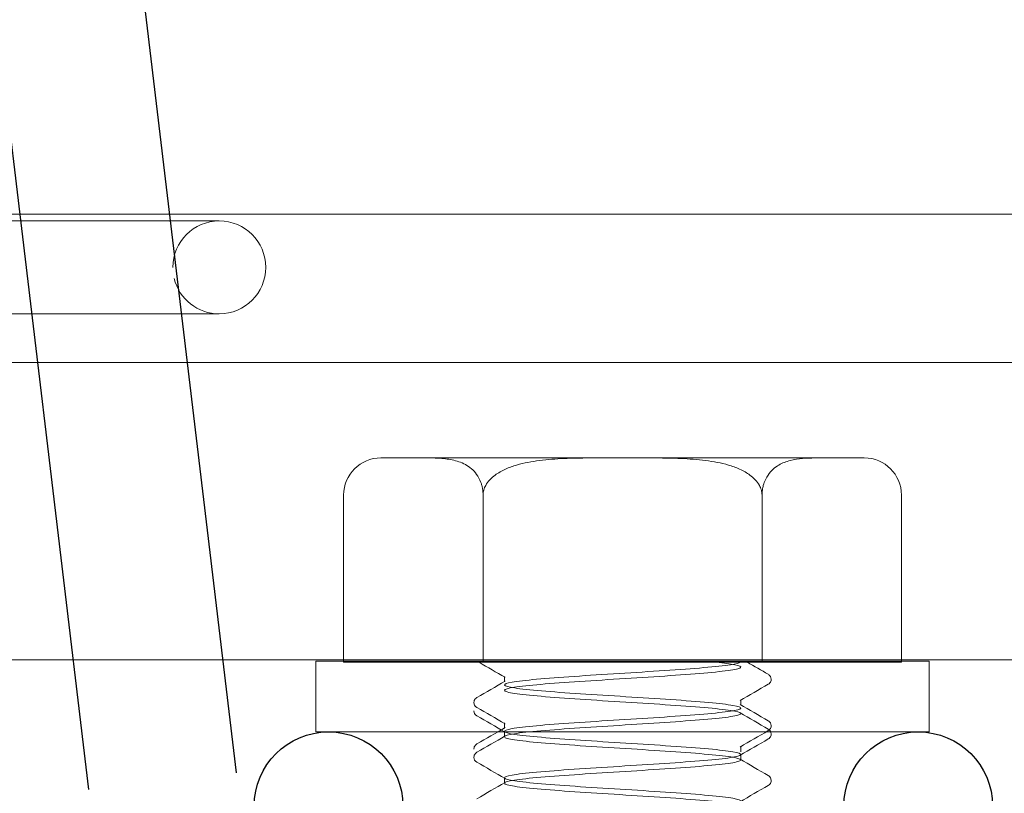
# Model space of a CAD drawing. Units: millimetres. Extents: x 10 to 305, y 13 to 223.
# Drawn here: x 156 to 162, y 121 to 126 of the extents above; entities that cross this region are included whole.
import ezdxf

# ---------------------------------------------------------------- set-up
doc = ezdxf.new("R2010")
doc.units = ezdxf.units.MM
doc.linetypes.add('BORDER', pattern=[44.45, 12.7, -6.35, 12.7, -6.35, 0, -6.35])
doc.layers.get('0').update_dxf_attribs({"linetype": 'BORDER'})
doc.layers.add('roof drain', color=7, linetype='Continuous')
doc.linetypes.add('CMT21', pattern='A,7.5,-0.5,[114,CMLINE.shx,S=0.04545,R=0,X=0,Y=0],-1.5,-0.5,7.5', length=17.5)

# ---------------------------------------------------------------- blocks, each defined once
blk = doc.blocks.new('roof drain(sjrd-1010)')
at = {"layer": 'roof drain', "linetype": 'Continuous'}
for p, q in [((150.5188, 156.9842), (154.5779, 123.0224)), ((149.5259, 156.8656), (153.5843, 122.9098))]:
    blk.add_line(p, q, dxfattribs=at)
at = {"layer": 'roof drain', "linetype": 'Continuous', "lineweight": 0, "extrusion": (0, 1, 0)}
for p, q in [((110.0747, 126.7828), (161.3247, 126.7828)), ((154.4645, 126.7361), (116.935, 126.7361)), ((116.935, 126.1111), (154.4645, 126.1111)), ((161.3247, 125.7828), (110.0747, 125.7828)), ((110.0747, 123.7828), (161.3247, 123.7828))]:
    blk.add_line(p, q, dxfattribs=at)
at = {"layer": 'roof drain', "linetype": 'Continuous', "lineweight": 0, "extrusion": (-5.50365e-15, 1, 0)}
for p, q in [((155.5512, 125.1418), (155.7367, 125.1418)), ((155.8038, 125.1418), (155.7367, 125.1418)), ((155.8038, 125.1418), (157.1104, 125.1418)), ((157.2447, 125.1418), (157.1104, 125.1418)), ((157.2447, 125.1418), (158.5512, 125.1418)), ((158.6184, 125.1418), (158.5512, 125.1418)), ((158.6184, 125.1418), (158.8039, 125.1418)), ((155.3012, 124.8918), (155.3012, 123.7736)), ((156.2394, 124.8918), (156.2394, 123.7736)), ((158.1157, 124.8918), (158.1157, 123.7736)), ((159.0539, 124.8918), (159.0539, 123.7736)), ((155.115, 123.7736), (158.9637, 123.7736)), ((155.115, 123.5263), (155.115, 123.7736)), ((155.3012, 123.7736), (155.3012, 123.7668)), ((155.3012, 123.7668), (156.2394, 123.7668)), ((156.2394, 123.7736), (156.2394, 123.7668)), ((156.2394, 123.7668), (158.1157, 123.7668)), ((158.1157, 123.7736), (158.1157, 123.7668)), ((158.1157, 123.7668), (159.0539, 123.7668)), ((158.9637, 123.7736), (159.24, 123.7736)), ((159.0539, 123.7736), (159.0539, 123.7668)), ((159.24, 123.5263), (159.24, 123.7736)), ((156.3825, 123.6339), (156.3825, 123.6706)), ((158.1775, 123.6515), (158.1775, 123.653)), ((155.115, 123.2986), (155.115, 123.5263)), ((156.1776, 123.4968), (156.1776, 123.4952)), ((157.9725, 123.4776), (157.9725, 123.5144)), ((159.24, 123.2986), (159.24, 123.5263)), ((156.3825, 123.3214), (156.3825, 123.3581)), ((155.115, 123.2986), (158.9637, 123.2986)), ((156.3825, 123.2654), (156.3825, 123.3021)), ((158.1775, 123.339), (158.1775, 123.3405)), ((158.1775, 123.283), (158.1775, 123.2845)), ((158.9637, 123.2986), (159.24, 123.2986)), ((156.1776, 123.1843), (156.1776, 123.1827)), ((157.9725, 123.1651), (157.9725, 123.2019)), ((157.9725, 123.1091), (157.9725, 123.1459)), ((156.1776, 123.1283), (156.1776, 123.1267)), ((156.3825, 122.9529), (156.3825, 122.9896)), ((158.1775, 122.9705), (158.1775, 122.972))]:
    blk.add_line(p, q, dxfattribs=at)
at = {"layer": 'roof drain', "linetype": 'CMT21'}
for centre in [(155.1997, 122.7986), (159.1668, 122.7986)]:
    blk.add_circle(centre, 0.5, dxfattribs=at)
at = {"layer": 'roof drain', "linetype": 'Continuous', "lineweight": 0}
for centre, radius, start, end in [((154.4645, 126.4236), 0.3125, 90, 179.94856), ((154.4645, 126.4236), 0.3125, 270, 90), ((154.4645, 126.4236), 0.3125, 193.68256, 270), ((155.5512, 124.8918), 0.25, 90, 180), ((158.8039, 124.8918), 0.25, 0, 90)]:
    blk.add_arc(centre, radius, start, end, dxfattribs=at)
for points, knots in [([(156.2394, 124.8918), (156.2394, 124.8986), (156.2391, 124.9059), (156.2378, 124.9204), (156.2369, 124.9275), (156.2345, 124.9412), (156.2328, 124.949), (156.2287, 124.964), (156.2264, 124.9711), (156.2166, 124.9973), (156.2067, 125.0155), (156.1846, 125.0461), (156.1724, 125.0587), (156.1347, 125.0914), (156.1063, 125.1059), (156.0474, 125.1264), (156.0168, 125.1322), (155.955, 125.1393), (155.9238, 125.1406), (155.8626, 125.1419), (155.8325, 125.1418), (155.8038, 125.1418)], [3.948937, 3.948937, 3.948937, 3.948937, 4.029469, 4.029469, 4.110001, 4.110001, 4.203464, 4.203464, 4.296928, 4.296928, 4.595481, 4.595481, 4.894034, 4.894034, 5.582006, 5.582006, 6.269978, 6.269978, 6.95795, 6.95795, 7.645922, 7.645922, 7.645922, 7.645922]), ([(157.1104, 125.1418), (157.0593, 125.1418), (157.0056, 125.1419), (156.8961, 125.141), (156.8402, 125.1401), (156.7289, 125.1353), (156.6735, 125.1313), (156.566, 125.1175), (156.5139, 125.1078), (156.4408, 125.0862), (156.4147, 125.0771), (156.3647, 125.0546), (156.3408, 125.0411), (156.3084, 125.0175), (156.2959, 125.0069), (156.2736, 124.9832), (156.2639, 124.97), (156.2516, 124.9475), (156.247, 124.9367), (156.2408, 124.9142), (156.2394, 124.9026), (156.2394, 124.8918)], [8.099622, 8.099622, 8.099622, 8.099622, 8.712741, 8.712741, 9.32586, 9.32586, 9.938979, 9.938979, 10.552097, 10.552097, 10.853494, 10.853494, 11.154891, 11.154891, 11.334381, 11.334381, 11.513871, 11.513871, 11.642688, 11.642688, 11.771504, 11.771504, 11.771504, 11.771504]), ([(158.1157, 124.8918), (158.1157, 124.9026), (158.1143, 124.9142), (158.1081, 124.9367), (158.1035, 124.9475), (158.0912, 124.97), (158.0815, 124.9832), (158.0592, 125.0069), (158.0467, 125.0175), (158.0143, 125.0411), (157.9904, 125.0546), (157.9403, 125.0771), (157.9143, 125.0862), (157.8412, 125.1078), (157.7891, 125.1175), (157.6816, 125.1313), (157.6262, 125.1353), (157.5149, 125.1401), (157.459, 125.141), (157.3494, 125.1419), (157.2958, 125.1418), (157.2447, 125.1418)], [3.923835, 3.923835, 3.923835, 3.923835, 4.052651, 4.052651, 4.181468, 4.181468, 4.360958, 4.360958, 4.540448, 4.540448, 4.841845, 4.841845, 5.143242, 5.143242, 5.75636, 5.75636, 6.369479, 6.369479, 6.982598, 6.982598, 7.595717, 7.595717, 7.595717, 7.595717]), ([(158.5512, 125.1418), (158.5257, 125.1418), (158.4989, 125.1419), (158.4441, 125.141), (158.4162, 125.1401), (158.3605, 125.1353), (158.3328, 125.1313), (158.2791, 125.1175), (158.253, 125.1078), (158.2165, 125.0862), (158.2034, 125.0771), (158.1784, 125.0546), (158.1665, 125.0411), (158.1503, 125.0175), (158.144, 125.0069), (158.1329, 124.9832), (158.128, 124.97), (158.1218, 124.9475), (158.1195, 124.9367), (158.1165, 124.9142), (158.1157, 124.9026), (158.1157, 124.8918)], [8.099622, 8.099622, 8.099622, 8.099622, 8.712741, 8.712741, 9.32586, 9.32586, 9.938979, 9.938979, 10.552097, 10.552097, 10.853494, 10.853494, 11.154891, 11.154891, 11.334381, 11.334381, 11.513871, 11.513871, 11.642688, 11.642688, 11.771504, 11.771504, 11.771504, 11.771504]), ([(157.9725, 122.1716), (157.9725, 122.1769), (157.9425, 122.1886), (157.7961, 122.2069), (157.5455, 122.2265), (157.2389, 122.246), (156.923, 122.2655), (156.6458, 122.2851), (156.4496, 122.3046), (156.3642, 122.3241), (156.4026, 122.3436), (156.559, 122.3632), (156.8096, 122.3827), (157.1162, 122.4022), (157.4321, 122.4218), (157.7093, 122.4413), (157.9055, 122.4608), (157.9909, 122.4804), (157.9525, 122.4999), (157.7961, 122.5194), (157.5455, 122.539), (157.2389, 122.5585), (156.923, 122.578), (156.6458, 122.5976), (156.4496, 122.6171), (156.3642, 122.6366), (156.4026, 122.6561), (156.559, 122.6757), (156.8095, 122.6952), (157.1161, 122.7147), (157.4321, 122.7343), (157.7093, 122.7538), (157.9055, 122.7733), (157.9909, 122.7929), (157.9525, 122.8124), (157.7961, 122.8319), (157.5456, 122.8515), (157.239, 122.871), (156.923, 122.8905), (156.6458, 122.9101), (156.4496, 122.9296), (156.3642, 122.9491), (156.4026, 122.9686), (156.559, 122.9882), (156.8095, 123.0077), (157.1161, 123.0272), (157.432, 123.0468), (157.7092, 123.0663), (157.9055, 123.0858), (157.9909, 123.1054), (157.9525, 123.1249), (157.7962, 123.1444), (157.5456, 123.164), (157.239, 123.1835), (156.9231, 123.203), (156.6459, 123.2226), (156.4496, 123.2421), (156.3642, 123.2616), (156.4026, 123.2811), (156.5589, 123.3007), (156.8095, 123.3202), (157.1161, 123.3397), (157.432, 123.3593), (157.7092, 123.3788), (157.9055, 123.3983), (157.9909, 123.4179), (157.9525, 123.4374), (157.7962, 123.4569), (157.5456, 123.4765), (157.2391, 123.496), (156.9231, 123.5155), (156.6459, 123.5351), (156.4496, 123.5546), (156.3642, 123.5741), (156.4025, 123.5936), (156.5589, 123.6132), (156.8094, 123.6327), (157.116, 123.6522), (157.432, 123.6718), (157.7092, 123.6913), (157.9054, 123.7108), (157.9909, 123.7304), (157.9542, 123.749), (157.8618, 123.7612), (157.8066, 123.7668)], [-39.421758, -39.421758, -39.421758, -39.421758, -39.104341, -38.711645, -38.318949, -37.926253, -37.533557, -37.140861, -36.748165, -36.355469, -35.962773, -35.570077, -35.177381, -34.784685, -34.391989, -33.999293, -33.606597, -33.213901, -32.821205, -32.42851, -32.035814, -31.643118, -31.250422, -30.857726, -30.46503, -30.072334, -29.679638, -29.286942, -28.894246, -28.50155, -28.108854, -27.716158, -27.323462, -26.930766, -26.53807, -26.145374, -25.752679, -25.359983, -24.967287, -24.574591, -24.181895, -23.789199, -23.396503, -23.003807, -22.611111, -22.218415, -21.825719, -21.433023, -21.040327, -20.647631, -20.254935, -19.862239, -19.469544, -19.076848, -18.684152, -18.291456, -17.89876, -17.506064, -17.113368, -16.720672, -16.327976, -15.93528, -15.542584, -15.149888, -14.757192, -14.364496, -13.9718, -13.579104, -13.186408, -12.793713, -12.401017, -12.008321, -11.615625, -11.222929, -10.830233, -10.437537, -10.044841, -9.652145, -9.259449, -8.866753, -8.474057, -8.081361, -7.688665, -7.348033, -7.348033, -7.348033, -7.348033]), ([(157.9699, 123.7668), (157.9626, 123.7612), (157.9137, 123.749), (157.7375, 123.7304), (157.4679, 123.7108), (157.154, 123.6913), (156.8438, 123.6718), (156.5844, 123.6522), (156.4153, 123.6327), (156.3622, 123.6132), (156.4332, 123.5936), (156.6176, 123.5741), (156.8872, 123.5546), (157.201, 123.5351), (157.5113, 123.5155), (157.7707, 123.496), (157.9398, 123.4765), (157.9929, 123.4569), (157.9219, 123.4374), (157.7375, 123.4179), (157.4679, 123.3983), (157.1541, 123.3788), (156.8438, 123.3593), (156.5844, 123.3397), (156.4153, 123.3202), (156.3622, 123.3007), (156.4332, 123.2811), (156.6176, 123.2616), (156.8872, 123.2421), (157.201, 123.2226), (157.5112, 123.203), (157.7707, 123.1835), (157.9398, 123.164), (157.9929, 123.1444), (157.9219, 123.1249), (157.7375, 123.1054), (157.4679, 123.0858), (157.1541, 123.0663), (156.8439, 123.0468), (156.5844, 123.0272), (156.4153, 123.0077), (156.3622, 122.9882), (156.4332, 122.9686), (156.6175, 122.9491), (156.8871, 122.9296), (157.2009, 122.9101), (157.5112, 122.8905), (157.7706, 122.871), (157.9398, 122.8515), (157.9929, 122.8319), (157.9219, 122.8124), (157.7376, 122.7929), (157.468, 122.7733), (157.1542, 122.7538), (156.8439, 122.7343), (156.5845, 122.7147), (156.4153, 122.6952), (156.3622, 122.6757), (156.4332, 122.6561), (156.6175, 122.6366), (156.8871, 122.6171), (157.2009, 122.5976), (157.5111, 122.578), (157.7706, 122.5585), (157.9398, 122.539), (157.9929, 122.5194), (157.9219, 122.4999), (157.7376, 122.4804), (157.468, 122.4608), (157.1542, 122.4413), (156.844, 122.4218), (156.5845, 122.4022), (156.4153, 122.3827), (156.3622, 122.3632), (156.4332, 122.3436), (156.6175, 122.3241), (156.8871, 122.3046), (157.2009, 122.2851), (157.5111, 122.2655), (157.7706, 122.246), (157.9398, 122.2265), (157.9788, 122.2121), (157.9702, 122.2043), (157.9679, 122.203)], [5.526426, 5.526426, 5.526426, 5.526426, 5.867059, 6.259755, 6.652451, 7.045147, 7.437843, 7.830539, 8.223235, 8.615931, 9.008626, 9.401322, 9.794018, 10.186714, 10.57941, 10.972106, 11.364802, 11.757498, 12.150194, 12.54289, 12.935586, 13.328282, 13.720978, 14.113674, 14.50637, 14.899066, 15.291762, 15.684457, 16.077153, 16.469849, 16.862545, 17.255241, 17.647937, 18.040633, 18.433329, 18.826025, 19.218721, 19.611417, 20.004113, 20.396809, 20.789505, 21.182201, 21.574897, 21.967592, 22.360288, 22.752984, 23.14568, 23.538376, 23.931072, 24.323768, 24.716464, 25.10916, 25.501856, 25.894552, 26.287248, 26.679944, 27.07264, 27.465336, 27.858032, 28.250728, 28.643423, 29.036119, 29.428815, 29.821511, 30.214207, 30.606903, 30.999599, 31.392295, 31.784991, 32.177687, 32.570383, 32.963079, 33.355775, 33.748471, 34.141167, 34.533863, 34.926559, 35.319254, 35.71195, 36.104646, 36.497342, 36.890038, 36.969408, 36.969408, 36.969408, 36.969408]), ([(158.1775, 123.653), (158.1775, 123.6596), (158.1755, 123.666), (158.1702, 123.6752), (158.1672, 123.6783), (158.162, 123.6827), (158.1597, 123.6843), (158.1575, 123.6855)], [0, 0, 0, 0, 0.1369153, 0.1369153, 0.2642323, 0.2642323, 0.3806217, 0.3806217, 0.3806217, 0.3806217]), ([(158.1575, 123.619), (158.161, 123.621), (158.1648, 123.6235), (158.171, 123.6308), (158.1732, 123.634), (158.1765, 123.6419), (158.1775, 123.6467), (158.1775, 123.6515)], [0, 0, 0, 0, 0.1837379, 0.1837379, 0.2803447, 0.2803447, 0.3807849, 0.3807849, 0.3807849, 0.3807849]), ([(156.1976, 123.5293), (156.1941, 123.5273), (156.1903, 123.5247), (156.1841, 123.5175), (156.1819, 123.5143), (156.1786, 123.5064), (156.1776, 123.5016), (156.1776, 123.4968)], [0, 0, 0, 0, 0.1837379, 0.1837379, 0.2803447, 0.2803447, 0.3807849, 0.3807849, 0.3807849, 0.3807849]), ([(156.1776, 123.4952), (156.1776, 123.4887), (156.1796, 123.4822), (156.1849, 123.4731), (156.1879, 123.4699), (156.1931, 123.4655), (156.1954, 123.464), (156.1976, 123.4627)], [0, 0, 0, 0, 0.1369153, 0.1369153, 0.2642323, 0.2642323, 0.3806217, 0.3806217, 0.3806217, 0.3806217]), ([(156.1776, 123.4392), (156.1776, 123.4327), (156.1796, 123.4262), (156.1849, 123.4171), (156.1879, 123.4139), (156.1931, 123.4095), (156.1954, 123.408), (156.1976, 123.4067)], [0, 0, 0, 0, 0.1369153, 0.1369153, 0.2642323, 0.2642323, 0.3806217, 0.3806217, 0.3806217, 0.3806217]), ([(158.1775, 123.3405), (158.1775, 123.3471), (158.1755, 123.3535), (158.1702, 123.3627), (158.1672, 123.3658), (158.162, 123.3702), (158.1597, 123.3717), (158.1575, 123.373)], [0, 0, 0, 0, 0.1369153, 0.1369153, 0.2642323, 0.2642323, 0.3806217, 0.3806217, 0.3806217, 0.3806217]), ([(158.1575, 123.3065), (158.161, 123.3085), (158.1648, 123.311), (158.171, 123.3183), (158.1732, 123.3215), (158.1765, 123.3294), (158.1775, 123.3342), (158.1775, 123.339)], [0, 0, 0, 0, 0.1837379, 0.1837379, 0.2803447, 0.2803447, 0.3807849, 0.3807849, 0.3807849, 0.3807849]), ([(158.1775, 123.2845), (158.1775, 123.2911), (158.1755, 123.2975), (158.1702, 123.3067), (158.1672, 123.3098), (158.162, 123.3142), (158.1597, 123.3157), (158.1575, 123.317)], [0, 0, 0, 0, 0.1369153, 0.1369153, 0.2642323, 0.2642323, 0.3806217, 0.3806217, 0.3806217, 0.3806217]), ([(158.1575, 123.2505), (158.161, 123.2525), (158.1648, 123.255), (158.171, 123.2623), (158.1732, 123.2655), (158.1765, 123.2734), (158.1775, 123.2782), (158.1775, 123.283)], [0, 0, 0, 0, 0.1837379, 0.1837379, 0.2803447, 0.2803447, 0.3807849, 0.3807849, 0.3807849, 0.3807849]), ([(156.1976, 123.2168), (156.1941, 123.2148), (156.1903, 123.2122), (156.1841, 123.2049), (156.1819, 123.2018), (156.1786, 123.1939), (156.1776, 123.1891), (156.1776, 123.1843)], [0, 0, 0, 0, 0.1837379, 0.1837379, 0.2803447, 0.2803447, 0.3807849, 0.3807849, 0.3807849, 0.3807849]), ([(156.1976, 123.1607), (156.1941, 123.1588), (156.1903, 123.1562), (156.1841, 123.1489), (156.1819, 123.1458), (156.1786, 123.1379), (156.1776, 123.1331), (156.1776, 123.1283)], [0, 0, 0, 0, 0.1837379, 0.1837379, 0.2803447, 0.2803447, 0.3807849, 0.3807849, 0.3807849, 0.3807849]), ([(156.1776, 123.1267), (156.1776, 123.1202), (156.1796, 123.1137), (156.1849, 123.1046), (156.1879, 123.1014), (156.1931, 123.097), (156.1954, 123.0955), (156.1976, 123.0942)], [0, 0, 0, 0, 0.1369153, 0.1369153, 0.2642323, 0.2642323, 0.3806217, 0.3806217, 0.3806217, 0.3806217]), ([(158.1775, 122.972), (158.1775, 122.9786), (158.1755, 122.985), (158.1702, 122.9942), (158.1672, 122.9973), (158.162, 123.0017), (158.1597, 123.0032), (158.1575, 123.0045)], [0, 0, 0, 0, 0.1369153, 0.1369153, 0.2642323, 0.2642323, 0.3806217, 0.3806217, 0.3806217, 0.3806217]), ([(158.1575, 122.938), (158.161, 122.94), (158.1648, 122.9425), (158.171, 122.9498), (158.1732, 122.953), (158.1765, 122.9609), (158.1775, 122.9657), (158.1775, 122.9705)], [0, 0, 0, 0, 0.1837379, 0.1837379, 0.2803447, 0.2803447, 0.3807849, 0.3807849, 0.3807849, 0.3807849])]:
    blk.add_open_spline(points, degree=3, knots=knots, dxfattribs=at)
for points in [[(156.2121, 123.7668), (156.2704, 123.733), (156.3288, 123.6991), (156.3872, 123.6653)], [(158.1575, 123.6855), (158.1108, 123.7126), (158.064, 123.7397), (158.0173, 123.7668)], [(156.3872, 123.6392), (156.324, 123.6026), (156.2608, 123.5659), (156.1976, 123.5293)], [(157.9679, 123.509), (158.0311, 123.5457), (158.0943, 123.5824), (158.1575, 123.619)], [(158.1575, 123.373), (158.0943, 123.4096), (158.0311, 123.4463), (157.9679, 123.483)], [(156.1976, 123.4627), (156.2608, 123.4261), (156.324, 123.3894), (156.3872, 123.3527)], [(158.1575, 123.317), (158.0943, 123.3536), (158.0311, 123.3903), (157.9679, 123.427)], [(156.1976, 123.4067), (156.2608, 123.3701), (156.324, 123.3334), (156.3872, 123.2967)], [(156.3872, 123.3267), (156.324, 123.2901), (156.2608, 123.2534), (156.1976, 123.2168)], [(157.9679, 123.1965), (158.0311, 123.2332), (158.0943, 123.2699), (158.1575, 123.3065)], [(156.3872, 123.2707), (156.324, 123.234), (156.2608, 123.1974), (156.1976, 123.1607)], [(157.9679, 123.1405), (158.0311, 123.1772), (158.0943, 123.2138), (158.1575, 123.2505)], [(156.1976, 123.0942), (156.2608, 123.0576), (156.324, 123.0209), (156.3872, 122.9842)], [(158.1575, 123.0045), (158.0943, 123.0411), (158.0311, 123.0778), (157.9679, 123.1145)], [(156.3872, 122.9582), (156.324, 122.9215), (156.2608, 122.8849), (156.1976, 122.8482)], [(157.9679, 122.828), (158.0311, 122.8647), (158.0943, 122.9013), (158.1575, 122.938)]]:
    blk.add_open_spline(points, degree=3, dxfattribs=at)

msp = doc.modelspace()

# ---------------------------------------------------------------- block references
at = {"linetype": 'Continuous'}
msp.add_blockref('roof drain(sjrd-1010)', (2.4496, -2.1673), dxfattribs=at)

doc.saveas('drawing.dxf')
